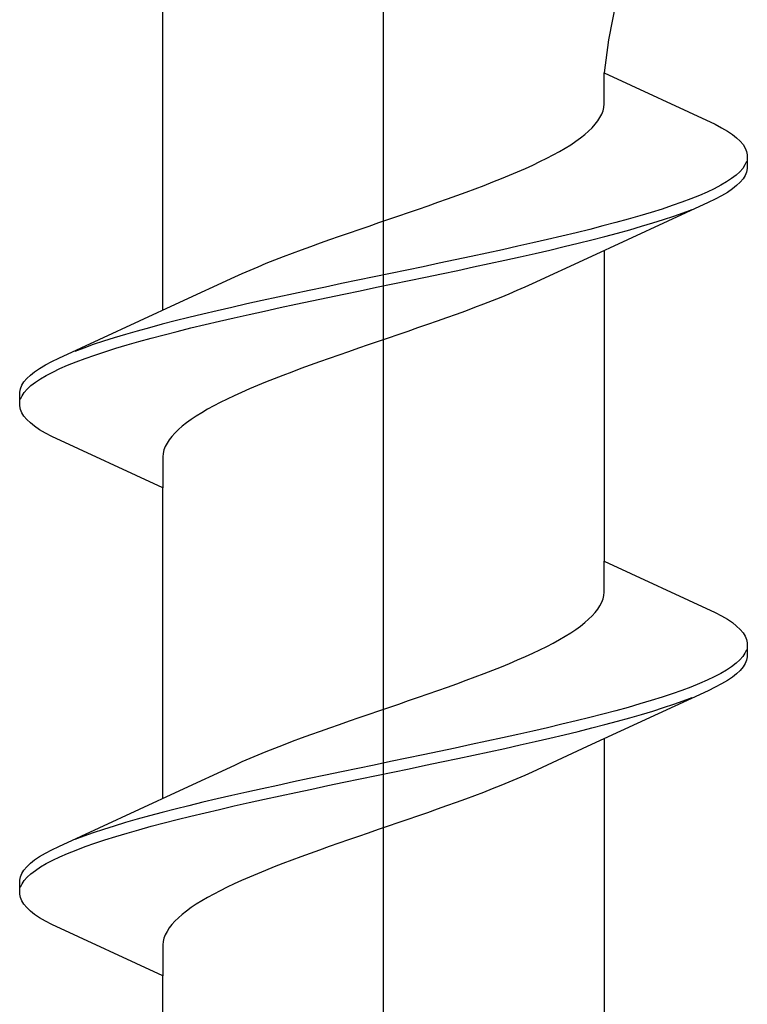
# Model space of a CAD drawing. Extents: x 105 to 1155, y 126 to 1687.
# Drawn here: x 412 to 416, y 659 to 665 of the extents above; entities that cross this region are included whole.
import ezdxf

# ---------------------------------------------------------------- set-up
doc = ezdxf.new("R2010")
doc.units = 0
doc.linetypes.add('YCENTER_1', pattern=[13, 10, -1, 1, -1])
doc.layers.add('YKK_13', color=4, linetype='CONTINUOUS', lineweight=30)

msp = doc.modelspace()

# ---------------------------------------------------------------- linework, layer by layer
at = {"layer": 'YKK_13', "linetype": 'YCENTER_1', "lineweight": -2}
msp.add_line((414.2, 591.616, 0), (414.2, 674.614, 0), dxfattribs=at)
at = {"layer": 'YKK_13', "linetype": 'ByBlock', "lineweight": -2, "ltscale": 3}
for p, q in [((415.6693, 665.9285, 0), (415.4997, 665.0421, 0)), ((412.9253, 663.4795, 0), (412.9253, 665.2736, 0)), ((415.4997, 665.0421, 0), (415.4747, 664.8502, 0)), ((415.4747, 664.6709, 0), (415.4747, 664.8502, 0)), ((415.4747, 664.8502, 0), (416.1153, 664.5536, 0)), ((415.4672, 664.6317, 0), (415.4723, 664.6513, 0)), ((415.4723, 664.6513, 0), (415.4747, 664.6709, 0)), ((415.4369, 664.573, 0), (415.4495, 664.5926, 0)), ((415.4495, 664.5926, 0), (415.4597, 664.6121, 0)), ((415.4597, 664.6121, 0), (415.4672, 664.6317, 0)), ((415.3842, 664.5142, 0), (415.4042, 664.5338, 0)), ((415.4042, 664.5338, 0), (415.4218, 664.5534, 0)), ((415.4218, 664.5534, 0), (415.4369, 664.573, 0)), ((416.1153, 664.5536, 0), (416.152, 664.534, 0)), ((416.152, 664.534, 0), (416.1849, 664.5144, 0)), ((415.3101, 664.4555, 0), (415.3371, 664.4751, 0)), ((415.3371, 664.4751, 0), (415.3618, 664.4946, 0)), ((415.3618, 664.4946, 0), (415.3842, 664.5142, 0)), ((416.1849, 664.5144, 0), (416.2137, 664.4948, 0)), ((416.2137, 664.4948, 0), (416.2384, 664.4753, 0)), ((416.2384, 664.4753, 0), (416.2591, 664.4557, 0)), ((415.2158, 664.3967, 0), (415.2494, 664.4163, 0)), ((415.2494, 664.4163, 0), (415.2808, 664.4359, 0)), ((415.2808, 664.4359, 0), (415.3101, 664.4555, 0)), ((416.2591, 664.4557, 0), (416.2756, 664.4361, 0)), ((416.2756, 664.4361, 0), (416.288, 664.4165, 0)), ((416.288, 664.4165, 0), (416.2961, 664.3969, 0)), ((415.1032, 664.338, 0), (415.1427, 664.3576, 0)), ((415.1427, 664.3576, 0), (415.1802, 664.3771, 0)), ((415.1802, 664.3771, 0), (415.2158, 664.3967, 0)), ((416.2961, 664.3969, 0), (416.3, 664.3773, 0)), ((416.3, 664.3773, 0), (416.3, 664.2973, 0)), ((414.9742, 664.2792, 0), (415.0189, 664.2988, 0)), ((415.0189, 664.2988, 0), (415.0619, 664.3184, 0)), ((415.0619, 664.3184, 0), (415.1032, 664.338, 0)), ((416.2734, 664.299, 0), (416.2562, 664.2794, 0)), ((416.2864, 664.3186, 0), (416.2734, 664.299, 0)), ((416.2951, 664.3382, 0), (416.2864, 664.3186, 0)), ((414.8803, 664.2401, 0), (414.928, 664.2596, 0)), ((414.928, 664.2596, 0), (414.9742, 664.2792, 0)), ((416.235, 664.2598, 0), (416.2096, 664.2403, 0)), ((416.2562, 664.2794, 0), (416.235, 664.2598, 0)), ((416.288, 664.2582, 0), (416.2756, 664.2386, 0)), ((416.2961, 664.2778, 0), (416.288, 664.2582, 0)), ((416.3, 664.2973, 0), (416.2961, 664.2778, 0)), ((414.7294, 664.1813, 0), (414.7809, 664.2009, 0)), ((414.7809, 664.2009, 0), (414.8312, 664.2205, 0)), ((414.8312, 664.2205, 0), (414.8803, 664.2401, 0)), ((416.1467, 664.2011, 0), (416.1094, 664.1815, 0)), ((416.1801, 664.2207, 0), (416.1467, 664.2011, 0)), ((416.2096, 664.2403, 0), (416.1801, 664.2207, 0)), ((416.2384, 664.1994, 0), (416.2137, 664.1798, 0)), ((416.2591, 664.219, 0), (416.2384, 664.1994, 0)), ((416.2756, 664.2386, 0), (416.2591, 664.219, 0)), ((414.5689, 664.1226, 0), (414.6233, 664.1421, 0)), ((414.6233, 664.1421, 0), (414.6768, 664.1617, 0)), ((414.6768, 664.1617, 0), (414.7294, 664.1813, 0)), ((416.0233, 664.1423, 0), (415.9746, 664.1228, 0)), ((416.0682, 664.1619, 0), (416.0233, 664.1423, 0)), ((416.1094, 664.1815, 0), (416.0682, 664.1619, 0)), ((416.152, 664.1407, 0), (416.1153, 664.1211, 0)), ((416.1849, 664.1603, 0), (416.152, 664.1407, 0)), ((416.2137, 664.1798, 0), (416.1849, 664.1603, 0)), ((414.4017, 664.0638, 0), (414.458, 664.0834, 0)), ((414.458, 664.0834, 0), (414.5138, 664.103, 0)), ((414.5138, 664.103, 0), (414.5689, 664.1226, 0)), ((416.0747, 664.1015, 0), (415.3761, 663.7788, 0)), ((415.8668, 664.0836, 0), (415.8078, 664.064, 0)), ((415.9224, 664.1032, 0), (415.8668, 664.0836, 0)), ((415.9746, 664.1228, 0), (415.9224, 664.1032, 0)), ((416.1153, 664.1211, 0), (416.0747, 664.1015, 0)), ((414.2309, 664.0051, 0), (414.2881, 664.0246, 0)), ((414.2881, 664.0246, 0), (414.345, 664.0442, 0)), ((414.345, 664.0442, 0), (414.4017, 664.0638, 0)), ((415.6801, 664.0248, 0), (415.6118, 664.0053, 0)), ((415.7455, 664.0444, 0), (415.6801, 664.0248, 0)), ((415.8078, 664.064, 0), (415.7455, 664.0444, 0)), ((415.8169, 664.0036, 0), (415.8754, 664.0232, 0)), ((415.8754, 664.0232, 0), (415.9306, 664.0428, 0)), ((415.9306, 664.0428, 0), (415.9822, 664.0623, 0)), ((414.0595, 663.9463, 0), (414.1165, 663.9659, 0)), ((414.1165, 663.9659, 0), (414.1737, 663.9855, 0)), ((414.1737, 663.9855, 0), (414.2309, 664.0051, 0)), ((415.4667, 663.9661, 0), (415.3903, 663.9465, 0)), ((415.5406, 663.9857, 0), (415.4667, 663.9661, 0)), ((415.6118, 664.0053, 0), (415.5406, 663.9857, 0)), ((415.6223, 663.9448, 0), (415.6902, 663.9644, 0)), ((415.6902, 663.9644, 0), (415.7551, 663.984, 0)), ((415.7551, 663.984, 0), (415.8169, 664.0036, 0)), ((413.8907, 663.8876, 0), (413.9465, 663.9071, 0)), ((413.9465, 663.9071, 0), (414.0028, 663.9267, 0)), ((414.0028, 663.9267, 0), (414.0595, 663.9463, 0)), ((415.2303, 663.9073, 0), (415.1472, 663.8878, 0)), ((415.3114, 663.9269, 0), (415.2303, 663.9073, 0)), ((415.3903, 663.9465, 0), (415.3114, 663.9269, 0)), ((415.402, 663.8861, 0), (415.4781, 663.9057, 0)), ((415.4781, 663.9057, 0), (415.5515, 663.9253, 0)), ((415.5515, 663.9253, 0), (415.6223, 663.9448, 0)), ((413.7275, 663.8288, 0), (413.7811, 663.8484, 0)), ((413.7811, 663.8484, 0), (413.8355, 663.868, 0)), ((413.8355, 663.868, 0), (413.8907, 663.8876, 0)), ((414.9753, 663.8486, 0), (414.887, 663.829, 0)), ((415.0621, 663.8682, 0), (414.9753, 663.8486, 0)), ((415.1472, 663.8878, 0), (415.0621, 663.8682, 0)), ((415.1599, 663.8273, 0), (415.2428, 663.8469, 0)), ((415.2428, 663.8469, 0), (415.3235, 663.8665, 0)), ((415.3235, 663.8665, 0), (415.402, 663.8861, 0)), ((413.5728, 663.7701, 0), (413.6232, 663.7896, 0)), ((413.6232, 663.7896, 0), (413.6748, 663.8092, 0)), ((413.6748, 663.8092, 0), (413.7275, 663.8288, 0)), ((414.7063, 663.7898, 0), (414.6143, 663.7703, 0)), ((414.7972, 663.8094, 0), (414.7063, 663.7898, 0)), ((414.887, 663.829, 0), (414.7972, 663.8094, 0)), ((414.9004, 663.7686, 0), (414.9886, 663.7882, 0)), ((414.9886, 663.7882, 0), (415.0751, 663.8078, 0)), ((415.0751, 663.8078, 0), (415.1599, 663.8273, 0)), ((415.4747, 663.8243, 0), (415.4747, 662.0302, 0)), ((413.4295, 663.7113, 0), (413.4758, 663.7309, 0)), ((413.4758, 663.7309, 0), (413.5236, 663.7505, 0)), ((413.5236, 663.7505, 0), (413.5728, 663.7701, 0)), ((414.4281, 663.7311, 0), (414.3342, 663.7115, 0)), ((414.5215, 663.7507, 0), (414.4281, 663.7311, 0)), ((414.6143, 663.7703, 0), (414.5215, 663.7507, 0)), ((414.6283, 663.7098, 0), (414.7201, 663.7294, 0)), ((414.7201, 663.7294, 0), (414.8109, 663.749, 0)), ((414.8109, 663.749, 0), (414.9004, 663.7686, 0)), ((415.3761, 663.7788, 0), (415.0585, 663.6317, 0)), ((413.0239, 663.5251, 0), (413.3415, 663.6721, 0)), ((413.3415, 663.6721, 0), (413.3847, 663.6917, 0)), ((413.3847, 663.6917, 0), (413.4295, 663.7113, 0)), ((414.1457, 663.6723, 0), (414.0516, 663.6528, 0)), ((414.24, 663.6919, 0), (414.1457, 663.6723, 0)), ((414.3342, 663.7115, 0), (414.24, 663.6919, 0)), ((414.4423, 663.6707, 0), (414.5356, 663.6903, 0)), ((414.5356, 663.6903, 0), (414.6283, 663.7098, 0)), ((413.9577, 663.6332, 0), (413.8644, 663.6136, 0)), ((414.0516, 663.6528, 0), (413.9577, 663.6332, 0)), ((414.16, 663.6119, 0), (414.2543, 663.6315, 0)), ((414.2543, 663.6315, 0), (414.3484, 663.6511, 0)), ((414.3484, 663.6511, 0), (414.4423, 663.6707, 0)), ((415.0585, 663.6317, 0), (415.0153, 663.6121, 0)), ((413.6799, 663.5744, 0), (413.5891, 663.5548, 0)), ((413.7717, 663.594, 0), (413.6799, 663.5744, 0)), ((413.8644, 663.6136, 0), (413.7717, 663.594, 0)), ((413.8785, 663.5532, 0), (413.9719, 663.5728, 0)), ((413.9719, 663.5728, 0), (414.0658, 663.5923, 0)), ((414.0658, 663.5923, 0), (414.16, 663.6119, 0)), ((414.9242, 663.573, 0), (414.8764, 663.5534, 0)), ((414.9705, 663.5925, 0), (414.9242, 663.573, 0)), ((415.0153, 663.6121, 0), (414.9705, 663.5925, 0)), ((412.3253, 663.2023, 0), (413.0239, 663.5251, 0)), ((413.4114, 663.5157, 0), (413.3249, 663.4961, 0)), ((413.4996, 663.5353, 0), (413.4114, 663.5157, 0)), ((413.5891, 663.5548, 0), (413.4996, 663.5353, 0)), ((413.6028, 663.4944, 0), (413.6937, 663.514, 0)), ((413.6937, 663.514, 0), (413.7857, 663.5336, 0)), ((413.7857, 663.5336, 0), (413.8785, 663.5532, 0)), ((414.7768, 663.5142, 0), (414.7252, 663.4946, 0)), ((414.8272, 663.5338, 0), (414.7768, 663.5142, 0)), ((414.8764, 663.5534, 0), (414.8272, 663.5338, 0)), ((413.1572, 663.4569, 0), (413.0765, 663.4373, 0)), ((413.2401, 663.4765, 0), (413.1572, 663.4569, 0)), ((413.3249, 663.4961, 0), (413.2401, 663.4765, 0)), ((413.3379, 663.4357, 0), (413.4247, 663.4553, 0)), ((413.4247, 663.4553, 0), (413.513, 663.4748, 0)), ((413.513, 663.4748, 0), (413.6028, 663.4944, 0)), ((414.6189, 663.4555, 0), (414.5645, 663.4359, 0)), ((414.6725, 663.475, 0), (414.6189, 663.4555, 0)), ((414.7252, 663.4946, 0), (414.6725, 663.475, 0)), ((412.9219, 663.3982, 0), (412.8485, 663.3786, 0)), ((412.998, 663.4178, 0), (412.9219, 663.3982, 0)), ((413.0765, 663.4373, 0), (412.998, 663.4178, 0)), ((413.0886, 663.3769, 0), (413.1697, 663.3965, 0)), ((413.1697, 663.3965, 0), (413.2528, 663.4161, 0)), ((413.2528, 663.4161, 0), (413.3379, 663.4357, 0)), ((414.4535, 663.3967, 0), (414.3972, 663.3771, 0)), ((414.5093, 663.4163, 0), (414.4535, 663.3967, 0)), ((414.5645, 663.4359, 0), (414.5093, 663.4163, 0)), ((412.7098, 663.3394, 0), (412.6449, 663.3198, 0)), ((412.7777, 663.359, 0), (412.7098, 663.3394, 0)), ((412.8485, 663.3786, 0), (412.7777, 663.359, 0)), ((412.8594, 663.3182, 0), (412.9333, 663.3378, 0)), ((412.9333, 663.3378, 0), (413.0097, 663.3573, 0)), ((413.0097, 663.3573, 0), (413.0886, 663.3769, 0)), ((414.2835, 663.338, 0), (414.2263, 663.3184, 0)), ((414.3405, 663.3575, 0), (414.2835, 663.338, 0)), ((414.3972, 663.3771, 0), (414.3405, 663.3575, 0)), ((412.5246, 663.2807, 0), (412.4694, 663.2611, 0)), ((412.5831, 663.3003, 0), (412.5246, 663.2807, 0)), ((412.6449, 663.3198, 0), (412.5831, 663.3003, 0)), ((412.6545, 663.2594, 0), (412.7199, 663.279, 0)), ((412.7199, 663.279, 0), (412.7882, 663.2986, 0)), ((412.7882, 663.2986, 0), (412.8594, 663.3182, 0)), ((414.1119, 663.2792, 0), (414.055, 663.2596, 0)), ((414.1691, 663.2988, 0), (414.1119, 663.2792, 0)), ((414.2263, 663.3184, 0), (414.1691, 663.2988, 0)), ((412.4694, 663.2611, 0), (412.4178, 663.2415, 0)), ((412.4776, 663.2007, 0), (412.5332, 663.2203, 0)), ((412.5332, 663.2203, 0), (412.5922, 663.2398, 0)), ((412.5922, 663.2398, 0), (412.6545, 663.2594, 0)), ((413.942, 663.2205, 0), (413.8862, 663.2009, 0)), ((413.9983, 663.24, 0), (413.942, 663.2205, 0)), ((414.055, 663.2596, 0), (413.9983, 663.24, 0)), ((412.2151, 663.1436, 0), (412.248, 663.1632, 0)), ((412.248, 663.1632, 0), (412.2847, 663.1828, 0)), ((412.2847, 663.1828, 0), (412.3253, 663.2023, 0)), ((412.3318, 663.1419, 0), (412.3767, 663.1615, 0)), ((412.3767, 663.1615, 0), (412.4254, 663.1811, 0)), ((412.4254, 663.1811, 0), (412.4776, 663.2007, 0)), ((413.7767, 663.1617, 0), (413.7232, 663.1421, 0)), ((413.8311, 663.1813, 0), (413.7767, 663.1617, 0)), ((413.8862, 663.2009, 0), (413.8311, 663.1813, 0)), ((412.1409, 663.0848, 0), (412.1616, 663.1044, 0)), ((412.1616, 663.1044, 0), (412.1863, 663.124, 0)), ((412.1863, 663.124, 0), (412.2151, 663.1436, 0)), ((412.2533, 663.1028, 0), (412.2906, 663.1223, 0)), ((412.2906, 663.1223, 0), (412.3318, 663.1419, 0)), ((413.6706, 663.1225, 0), (413.6191, 663.103, 0)), ((413.7232, 663.1421, 0), (413.6706, 663.1225, 0)), ((412.112, 663.0457, 0), (412.1244, 663.0653, 0)), ((412.1244, 663.0653, 0), (412.1409, 663.0848, 0)), ((412.165, 663.044, 0), (412.1904, 663.0636, 0)), ((412.1904, 663.0636, 0), (412.2199, 663.0832, 0)), ((412.2199, 663.0832, 0), (412.2533, 663.1028, 0)), ((413.5197, 663.0638, 0), (413.472, 663.0442, 0)), ((413.5688, 663.0834, 0), (413.5197, 663.0638, 0)), ((413.6191, 663.103, 0), (413.5688, 663.0834, 0)), ((412.1, 663.0065, 0), (412.1039, 663.0261, 0)), ((412.1, 662.9265, 0), (412.1, 663.0065, 0)), ((412.1039, 663.0261, 0), (412.112, 663.0457, 0)), ((412.1136, 662.9853, 0), (412.1266, 663.0048, 0)), ((412.1266, 663.0048, 0), (412.1438, 663.0244, 0)), ((412.1438, 663.0244, 0), (412.165, 663.044, 0)), ((413.3811, 663.005, 0), (413.3381, 662.9855, 0)), ((413.4258, 663.0246, 0), (413.3811, 663.005, 0)), ((413.472, 663.0442, 0), (413.4258, 663.0246, 0)), ((412.1049, 662.9657, 0), (412.1136, 662.9853, 0)), ((413.2573, 662.9463, 0), (413.2198, 662.9267, 0)), ((413.2968, 662.9659, 0), (413.2573, 662.9463, 0)), ((413.3381, 662.9855, 0), (413.2968, 662.9659, 0)), ((412.1039, 662.9069, 0), (412.1, 662.9265, 0)), ((412.112, 662.8873, 0), (412.1039, 662.9069, 0)), ((412.1244, 662.8678, 0), (412.112, 662.8873, 0)), ((413.1506, 662.8875, 0), (413.1192, 662.868, 0)), ((413.1842, 662.9071, 0), (413.1506, 662.8875, 0)), ((413.2198, 662.9267, 0), (413.1842, 662.9071, 0)), ((412.1409, 662.8482, 0), (412.1244, 662.8678, 0)), ((412.1616, 662.8286, 0), (412.1409, 662.8482, 0)), ((412.1863, 662.809, 0), (412.1616, 662.8286, 0)), ((413.0629, 662.8288, 0), (413.0382, 662.8092, 0)), ((413.0899, 662.8484, 0), (413.0629, 662.8288, 0)), ((413.1192, 662.868, 0), (413.0899, 662.8484, 0)), ((412.2151, 662.7894, 0), (412.1863, 662.809, 0)), ((412.248, 662.7698, 0), (412.2151, 662.7894, 0)), ((412.2847, 662.7503, 0), (412.248, 662.7698, 0)), ((412.9958, 662.77, 0), (412.9782, 662.7505, 0)), ((413.0158, 662.7896, 0), (412.9958, 662.77, 0)), ((413.0382, 662.8092, 0), (413.0158, 662.7896, 0)), ((412.9253, 662.4536, 0), (412.2847, 662.7503, 0)), ((412.9505, 662.7113, 0), (412.9403, 662.6917, 0)), ((412.9631, 662.7309, 0), (412.9505, 662.7113, 0)), ((412.9782, 662.7505, 0), (412.9631, 662.7309, 0)), ((412.9277, 662.6525, 0), (412.9253, 662.633, 0)), ((412.9328, 662.6721, 0), (412.9277, 662.6525, 0)), ((412.9403, 662.6917, 0), (412.9328, 662.6721, 0)), ((412.9253, 662.633, 0), (412.9253, 662.4536, 0)), ((412.9253, 660.6595, 0), (412.9253, 662.4536, 0)), ((415.4747, 661.8509, 0), (415.4747, 662.0302, 0)), ((415.4747, 662.0302, 0), (416.1153, 661.7336, 0)), ((415.4597, 661.7921, 0), (415.4672, 661.8117, 0)), ((415.4672, 661.8117, 0), (415.4723, 661.8313, 0)), ((415.4723, 661.8313, 0), (415.4747, 661.8509, 0)), ((415.4218, 661.7334, 0), (415.4369, 661.753, 0)), ((415.4369, 661.753, 0), (415.4495, 661.7726, 0)), ((415.4495, 661.7726, 0), (415.4597, 661.7921, 0)), ((415.3618, 661.6746, 0), (415.3842, 661.6942, 0)), ((415.3842, 661.6942, 0), (415.4042, 661.7138, 0)), ((415.4042, 661.7138, 0), (415.4218, 661.7334, 0)), ((416.1153, 661.7336, 0), (416.152, 661.714, 0)), ((416.152, 661.714, 0), (416.1849, 661.6944, 0)), ((416.1849, 661.6944, 0), (416.2137, 661.6748, 0)), ((415.2808, 661.6159, 0), (415.3101, 661.6355, 0)), ((415.3101, 661.6355, 0), (415.3371, 661.6551, 0)), ((415.3371, 661.6551, 0), (415.3618, 661.6746, 0)), ((416.2137, 661.6748, 0), (416.2384, 661.6553, 0)), ((416.2384, 661.6553, 0), (416.2591, 661.6357, 0)), ((416.2591, 661.6357, 0), (416.2756, 661.6161, 0)), ((415.1802, 661.5571, 0), (415.2158, 661.5767, 0)), ((415.2158, 661.5767, 0), (415.2494, 661.5963, 0)), ((415.2494, 661.5963, 0), (415.2808, 661.6159, 0)), ((416.2756, 661.6161, 0), (416.288, 661.5965, 0)), ((416.288, 661.5965, 0), (416.2961, 661.5769, 0)), ((416.2961, 661.5769, 0), (416.3, 661.5573, 0)), ((415.0619, 661.4984, 0), (415.1032, 661.518, 0)), ((415.1032, 661.518, 0), (415.1427, 661.5376, 0)), ((415.1427, 661.5376, 0), (415.1802, 661.5571, 0)), ((416.2951, 661.5182, 0), (416.2864, 661.4986, 0)), ((416.3, 661.5573, 0), (416.3, 661.4773, 0)), ((414.928, 661.4396, 0), (414.9742, 661.4592, 0)), ((414.9742, 661.4592, 0), (415.0189, 661.4788, 0)), ((415.0189, 661.4788, 0), (415.0619, 661.4984, 0)), ((416.2562, 661.4594, 0), (416.235, 661.4398, 0)), ((416.2734, 661.479, 0), (416.2562, 661.4594, 0)), ((416.2864, 661.4986, 0), (416.2734, 661.479, 0)), ((416.2961, 661.4578, 0), (416.288, 661.4382, 0)), ((416.3, 661.4773, 0), (416.2961, 661.4578, 0)), ((414.7809, 661.3809, 0), (414.8312, 661.4005, 0)), ((414.8312, 661.4005, 0), (414.8803, 661.4201, 0)), ((414.8803, 661.4201, 0), (414.928, 661.4396, 0)), ((416.1801, 661.4007, 0), (416.1467, 661.3811, 0)), ((416.2096, 661.4203, 0), (416.1801, 661.4007, 0)), ((416.235, 661.4398, 0), (416.2096, 661.4203, 0)), ((416.2591, 661.399, 0), (416.2384, 661.3794, 0)), ((416.2756, 661.4186, 0), (416.2591, 661.399, 0)), ((416.288, 661.4382, 0), (416.2756, 661.4186, 0)), ((414.6233, 661.3221, 0), (414.6768, 661.3417, 0)), ((414.6768, 661.3417, 0), (414.7294, 661.3613, 0)), ((414.7294, 661.3613, 0), (414.7809, 661.3809, 0)), ((416.0682, 661.3419, 0), (416.0233, 661.3223, 0)), ((416.1094, 661.3615, 0), (416.0682, 661.3419, 0)), ((416.1467, 661.3811, 0), (416.1094, 661.3615, 0)), ((416.1849, 661.3403, 0), (416.152, 661.3207, 0)), ((416.2137, 661.3598, 0), (416.1849, 661.3403, 0)), ((416.2384, 661.3794, 0), (416.2137, 661.3598, 0)), ((414.458, 661.2634, 0), (414.5138, 661.283, 0)), ((414.5138, 661.283, 0), (414.5689, 661.3026, 0)), ((414.5689, 661.3026, 0), (414.6233, 661.3221, 0)), ((415.9224, 661.2832, 0), (415.8668, 661.2636, 0)), ((415.9746, 661.3028, 0), (415.9224, 661.2832, 0)), ((416.0233, 661.3223, 0), (415.9746, 661.3028, 0)), ((416.1153, 661.3011, 0), (416.0747, 661.2815, 0)), ((416.152, 661.3207, 0), (416.1153, 661.3011, 0)), ((414.345, 661.2242, 0), (414.4017, 661.2438, 0)), ((414.4017, 661.2438, 0), (414.458, 661.2634, 0)), ((416.0747, 661.2815, 0), (415.3761, 660.9588, 0)), ((415.8078, 661.244, 0), (415.7455, 661.2244, 0)), ((415.8668, 661.2636, 0), (415.8078, 661.244, 0)), ((415.9306, 661.2228, 0), (415.9822, 661.2423, 0)), ((414.1737, 661.1655, 0), (414.2309, 661.1851, 0)), ((414.2309, 661.1851, 0), (414.2881, 661.2046, 0)), ((414.2881, 661.2046, 0), (414.345, 661.2242, 0)), ((415.6118, 661.1853, 0), (415.5406, 661.1657, 0)), ((415.6801, 661.2048, 0), (415.6118, 661.1853, 0)), ((415.7455, 661.2244, 0), (415.6801, 661.2048, 0)), ((415.7551, 661.164, 0), (415.8169, 661.1836, 0)), ((415.8169, 661.1836, 0), (415.8754, 661.2032, 0)), ((415.8754, 661.2032, 0), (415.9306, 661.2228, 0)), ((414.0028, 661.1067, 0), (414.0595, 661.1263, 0)), ((414.0595, 661.1263, 0), (414.1165, 661.1459, 0)), ((414.1165, 661.1459, 0), (414.1737, 661.1655, 0)), ((415.3903, 661.1265, 0), (415.3114, 661.1069, 0)), ((415.4667, 661.1461, 0), (415.3903, 661.1265, 0)), ((415.5406, 661.1657, 0), (415.4667, 661.1461, 0)), ((415.5515, 661.1053, 0), (415.6223, 661.1248, 0)), ((415.6223, 661.1248, 0), (415.6902, 661.1444, 0)), ((415.6902, 661.1444, 0), (415.7551, 661.164, 0)), ((413.8355, 661.048, 0), (413.8907, 661.0676, 0)), ((413.8907, 661.0676, 0), (413.9465, 661.0871, 0)), ((413.9465, 661.0871, 0), (414.0028, 661.1067, 0)), ((415.1472, 661.0678, 0), (415.0621, 661.0482, 0)), ((415.2303, 661.0873, 0), (415.1472, 661.0678, 0)), ((415.3114, 661.1069, 0), (415.2303, 661.0873, 0)), ((415.3235, 661.0465, 0), (415.402, 661.0661, 0)), ((415.402, 661.0661, 0), (415.4781, 661.0857, 0)), ((415.4781, 661.0857, 0), (415.5515, 661.1053, 0)), ((413.6748, 660.9892, 0), (413.7275, 661.0088, 0)), ((413.7275, 661.0088, 0), (413.7811, 661.0284, 0)), ((413.7811, 661.0284, 0), (413.8355, 661.048, 0)), ((414.887, 661.009, 0), (414.7972, 660.9894, 0)), ((414.9753, 661.0286, 0), (414.887, 661.009, 0)), ((415.0621, 661.0482, 0), (414.9753, 661.0286, 0)), ((415.0751, 660.9878, 0), (415.1599, 661.0073, 0)), ((415.1599, 661.0073, 0), (415.2428, 661.0269, 0)), ((415.2428, 661.0269, 0), (415.3235, 661.0465, 0)), ((415.4747, 661.0043, 0), (415.4747, 659.2102, 0)), ((413.5236, 660.9305, 0), (413.5728, 660.9501, 0)), ((413.5728, 660.9501, 0), (413.6232, 660.9696, 0)), ((413.6232, 660.9696, 0), (413.6748, 660.9892, 0)), ((414.6143, 660.9503, 0), (414.5215, 660.9307, 0)), ((414.7063, 660.9698, 0), (414.6143, 660.9503, 0)), ((414.7972, 660.9894, 0), (414.7063, 660.9698, 0)), ((414.8109, 660.929, 0), (414.9004, 660.9486, 0)), ((414.9004, 660.9486, 0), (414.9886, 660.9682, 0)), ((414.9886, 660.9682, 0), (415.0751, 660.9878, 0)), ((415.3761, 660.9588, 0), (415.0585, 660.8117, 0)), ((413.3847, 660.8717, 0), (413.4295, 660.8913, 0)), ((413.4295, 660.8913, 0), (413.4758, 660.9109, 0)), ((413.4758, 660.9109, 0), (413.5236, 660.9305, 0)), ((414.3342, 660.8915, 0), (414.24, 660.8719, 0)), ((414.4281, 660.9111, 0), (414.3342, 660.8915, 0)), ((414.5215, 660.9307, 0), (414.4281, 660.9111, 0)), ((414.5356, 660.8703, 0), (414.6283, 660.8898, 0)), ((414.6283, 660.8898, 0), (414.7201, 660.9094, 0)), ((414.7201, 660.9094, 0), (414.8109, 660.929, 0)), ((413.0239, 660.7051, 0), (413.3415, 660.8521, 0)), ((413.3415, 660.8521, 0), (413.3847, 660.8717, 0)), ((414.0516, 660.8328, 0), (413.9577, 660.8132, 0)), ((414.1457, 660.8523, 0), (414.0516, 660.8328, 0)), ((414.24, 660.8719, 0), (414.1457, 660.8523, 0)), ((414.2543, 660.8115, 0), (414.3484, 660.8311, 0)), ((414.3484, 660.8311, 0), (414.4423, 660.8507, 0)), ((414.4423, 660.8507, 0), (414.5356, 660.8703, 0)), ((413.7717, 660.774, 0), (413.6799, 660.7544, 0)), ((413.8644, 660.7936, 0), (413.7717, 660.774, 0)), ((413.9577, 660.8132, 0), (413.8644, 660.7936, 0)), ((413.9719, 660.7528, 0), (414.0658, 660.7723, 0)), ((414.0658, 660.7723, 0), (414.16, 660.7919, 0)), ((414.16, 660.7919, 0), (414.2543, 660.8115, 0)), ((414.9705, 660.7725, 0), (414.9242, 660.753, 0)), ((415.0153, 660.7921, 0), (414.9705, 660.7725, 0)), ((415.0585, 660.8117, 0), (415.0153, 660.7921, 0)), ((413.4996, 660.7153, 0), (413.4114, 660.6957, 0)), ((413.5891, 660.7348, 0), (413.4996, 660.7153, 0)), ((413.6799, 660.7544, 0), (413.5891, 660.7348, 0)), ((413.7857, 660.7136, 0), (413.8785, 660.7332, 0)), ((413.8785, 660.7332, 0), (413.9719, 660.7528, 0)), ((414.8764, 660.7334, 0), (414.8272, 660.7138, 0)), ((414.9242, 660.753, 0), (414.8764, 660.7334, 0)), ((412.3253, 660.3823, 0), (413.0239, 660.7051, 0)), ((413.3249, 660.6761, 0), (413.2401, 660.6565, 0)), ((413.4114, 660.6957, 0), (413.3249, 660.6761, 0)), ((413.513, 660.6548, 0), (413.6028, 660.6744, 0)), ((413.6028, 660.6744, 0), (413.6937, 660.694, 0)), ((413.6937, 660.694, 0), (413.7857, 660.7136, 0)), ((414.7252, 660.6746, 0), (414.6725, 660.655, 0)), ((414.7768, 660.6942, 0), (414.7252, 660.6746, 0)), ((414.8272, 660.7138, 0), (414.7768, 660.6942, 0)), ((413.0765, 660.6173, 0), (412.998, 660.5978, 0)), ((413.1572, 660.6369, 0), (413.0765, 660.6173, 0)), ((413.2401, 660.6565, 0), (413.1572, 660.6369, 0)), ((413.2528, 660.5961, 0), (413.3379, 660.6157, 0)), ((413.3379, 660.6157, 0), (413.4247, 660.6353, 0)), ((413.4247, 660.6353, 0), (413.513, 660.6548, 0)), ((414.5645, 660.6159, 0), (414.5093, 660.5963, 0)), ((414.6189, 660.6355, 0), (414.5645, 660.6159, 0)), ((414.6725, 660.655, 0), (414.6189, 660.6355, 0)), ((412.8485, 660.5586, 0), (412.7777, 660.539, 0)), ((412.9219, 660.5782, 0), (412.8485, 660.5586, 0)), ((412.998, 660.5978, 0), (412.9219, 660.5782, 0)), ((413.0097, 660.5373, 0), (413.0886, 660.5569, 0)), ((413.0886, 660.5569, 0), (413.1697, 660.5765, 0)), ((413.1697, 660.5765, 0), (413.2528, 660.5961, 0)), ((414.3972, 660.5571, 0), (414.3405, 660.5375, 0)), ((414.4535, 660.5767, 0), (414.3972, 660.5571, 0)), ((414.5093, 660.5963, 0), (414.4535, 660.5767, 0)), ((412.6449, 660.4998, 0), (412.5831, 660.4803, 0)), ((412.7098, 660.5194, 0), (412.6449, 660.4998, 0)), ((412.7777, 660.539, 0), (412.7098, 660.5194, 0)), ((412.7882, 660.4786, 0), (412.8594, 660.4982, 0)), ((412.8594, 660.4982, 0), (412.9333, 660.5178, 0)), ((412.9333, 660.5178, 0), (413.0097, 660.5373, 0)), ((414.2263, 660.4984, 0), (414.1691, 660.4788, 0)), ((414.2835, 660.518, 0), (414.2263, 660.4984, 0)), ((414.3405, 660.5375, 0), (414.2835, 660.518, 0)), ((412.4694, 660.4411, 0), (412.4178, 660.4215, 0)), ((412.5246, 660.4607, 0), (412.4694, 660.4411, 0)), ((412.5831, 660.4803, 0), (412.5246, 660.4607, 0)), ((412.5922, 660.4198, 0), (412.6545, 660.4394, 0)), ((412.6545, 660.4394, 0), (412.7199, 660.459, 0)), ((412.7199, 660.459, 0), (412.7882, 660.4786, 0)), ((414.055, 660.4396, 0), (413.9983, 660.42, 0)), ((414.1119, 660.4592, 0), (414.055, 660.4396, 0)), ((414.1691, 660.4788, 0), (414.1119, 660.4592, 0)), ((412.2847, 660.3628, 0), (412.3253, 660.3823, 0)), ((412.4254, 660.3611, 0), (412.4776, 660.3807, 0)), ((412.4776, 660.3807, 0), (412.5332, 660.4003, 0)), ((412.5332, 660.4003, 0), (412.5922, 660.4198, 0)), ((413.8862, 660.3809, 0), (413.8311, 660.3613, 0)), ((413.942, 660.4005, 0), (413.8862, 660.3809, 0)), ((413.9983, 660.42, 0), (413.942, 660.4005, 0)), ((412.1863, 660.304, 0), (412.2151, 660.3236, 0)), ((412.2151, 660.3236, 0), (412.248, 660.3432, 0)), ((412.248, 660.3432, 0), (412.2847, 660.3628, 0)), ((412.2906, 660.3023, 0), (412.3318, 660.3219, 0)), ((412.3318, 660.3219, 0), (412.3767, 660.3415, 0)), ((412.3767, 660.3415, 0), (412.4254, 660.3611, 0)), ((413.7232, 660.3221, 0), (413.6706, 660.3025, 0)), ((413.7767, 660.3417, 0), (413.7232, 660.3221, 0)), ((413.8311, 660.3613, 0), (413.7767, 660.3417, 0)), ((412.1244, 660.2453, 0), (412.1409, 660.2648, 0)), ((412.1409, 660.2648, 0), (412.1616, 660.2844, 0)), ((412.1616, 660.2844, 0), (412.1863, 660.304, 0)), ((412.1904, 660.2436, 0), (412.2199, 660.2632, 0)), ((412.2199, 660.2632, 0), (412.2533, 660.2828, 0)), ((412.2533, 660.2828, 0), (412.2906, 660.3023, 0)), ((413.5688, 660.2634, 0), (413.5197, 660.2438, 0)), ((413.6191, 660.283, 0), (413.5688, 660.2634, 0)), ((413.6706, 660.3025, 0), (413.6191, 660.283, 0)), ((412.1, 660.1865, 0), (412.1039, 660.2061, 0)), ((412.1039, 660.2061, 0), (412.112, 660.2257, 0)), ((412.112, 660.2257, 0), (412.1244, 660.2453, 0)), ((412.1266, 660.1848, 0), (412.1438, 660.2044, 0)), ((412.1438, 660.2044, 0), (412.165, 660.224, 0)), ((412.165, 660.224, 0), (412.1904, 660.2436, 0)), ((413.4258, 660.2046, 0), (413.3811, 660.185, 0)), ((413.472, 660.2242, 0), (413.4258, 660.2046, 0)), ((413.5197, 660.2438, 0), (413.472, 660.2242, 0)), ((412.1, 660.1065, 0), (412.1, 660.1865, 0)), ((412.1049, 660.1457, 0), (412.1136, 660.1653, 0)), ((412.1136, 660.1653, 0), (412.1266, 660.1848, 0)), ((413.2968, 660.1459, 0), (413.2573, 660.1263, 0)), ((413.3381, 660.1655, 0), (413.2968, 660.1459, 0)), ((413.3811, 660.185, 0), (413.3381, 660.1655, 0)), ((412.1039, 660.0869, 0), (412.1, 660.1065, 0)), ((413.2198, 660.1067, 0), (413.1842, 660.0871, 0)), ((413.2573, 660.1263, 0), (413.2198, 660.1067, 0)), ((412.112, 660.0673, 0), (412.1039, 660.0869, 0)), ((412.1244, 660.0478, 0), (412.112, 660.0673, 0)), ((412.1409, 660.0282, 0), (412.1244, 660.0478, 0)), ((413.1192, 660.048, 0), (413.0899, 660.0284, 0)), ((413.1506, 660.0675, 0), (413.1192, 660.048, 0)), ((413.1842, 660.0871, 0), (413.1506, 660.0675, 0)), ((412.1616, 660.0086, 0), (412.1409, 660.0282, 0)), ((412.1863, 659.989, 0), (412.1616, 660.0086, 0)), ((412.2151, 659.9694, 0), (412.1863, 659.989, 0)), ((413.0382, 659.9892, 0), (413.0158, 659.9696, 0)), ((413.0629, 660.0088, 0), (413.0382, 659.9892, 0)), ((413.0899, 660.0284, 0), (413.0629, 660.0088, 0)), ((412.248, 659.9498, 0), (412.2151, 659.9694, 0)), ((412.2847, 659.9303, 0), (412.248, 659.9498, 0)), ((412.9253, 659.6336, 0), (412.2847, 659.9303, 0)), ((412.9782, 659.9305, 0), (412.9631, 659.9109, 0)), ((412.9958, 659.95, 0), (412.9782, 659.9305, 0)), ((413.0158, 659.9696, 0), (412.9958, 659.95, 0)), ((412.9403, 659.8717, 0), (412.9328, 659.8521, 0)), ((412.9505, 659.8913, 0), (412.9403, 659.8717, 0)), ((412.9631, 659.9109, 0), (412.9505, 659.8913, 0)), ((412.9277, 659.8325, 0), (412.9253, 659.813, 0)), ((412.9253, 659.813, 0), (412.9253, 659.6336, 0)), ((412.9328, 659.8521, 0), (412.9277, 659.8325, 0)), ((412.9253, 657.8395, 0), (412.9253, 659.6336, 0))]:
    msp.add_line(p, q, dxfattribs=at)

doc.saveas('drawing.dxf')
